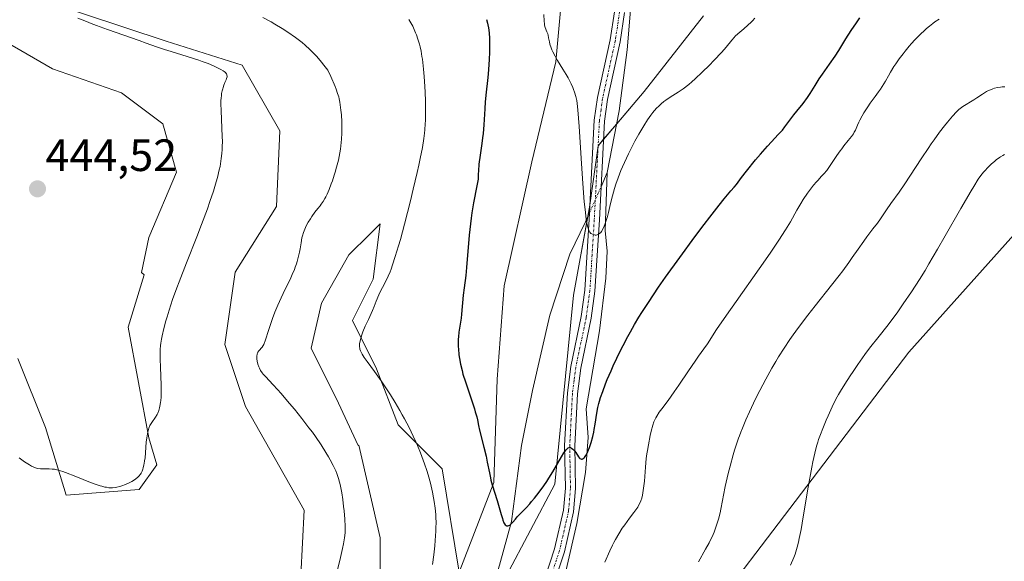
# Model space of a CAD drawing. Units: metres. Extents: x 625705 to 629192, y 4662470 to 4664845.
# Drawn here: x 628815 to 629033, y 4663507 to 4663627 of the extents above; entities that cross this region are included whole.
import ezdxf
from ezdxf.enums import TextEntityAlignment as Align

# ---------------------------------------------------------------- set-up
doc = ezdxf.new("R2010")
doc.units = ezdxf.units.M
doc.header["$MEASUREMENT"] = 0
doc.linetypes.add('TRAZO_Y_PUNTO', pattern=[1, 0.5, -0.25, 0, -0.25])
for name, color, linetype, lineweight in [('Camino', 19, 'Continuous', 0), ('Camino Cxs', 19, 'Continuous', 0), ('Camino eje', 39, 'TRAZO_Y_PUNTO', 13), ('Carátula', 7, 'Continuous', 5), ('Corriente natural lineal', 142, 'Continuous', 13), ('Corriente natural lineal oculto', 19, 'TRAZO_Y_PUNTO', 13), ('Cultivos herbáceos CxS', 92, 'Continuous', 0), ('Curva de nivel maestra', 36, 'Continuous', 30), ('Curva de nivel normal', 36, 'Continuous', 0), ('Matorral', 135, 'Continuous', 0), ('Matorral CxS', 135, 'Continuous', 0), ('Punto de cota en terreno', 7, 'Continuous', 0), ('Rótulo de punto de cota en terreno', 19, 'Continuous', 0)]:
    doc.layers.add(name, color=color, linetype=linetype, lineweight=lineweight)
doc.styles.add('Arial', font='txt', dxfattribs={"height": 0.2})

# ---------------------------------------------------------------- blocks, each defined once
blk = doc.blocks.new('*U160')
at = {"layer": 'Cultivos herbáceos CxS', "color": 92, "linetype": 'Continuous', "lineweight": 0}
for points in [[(628966.74, 4663627.58, 418.45), (628953.56, 4663610.8, 418.83), (628943.37, 4663598.82, 419.04), (628941.58, 4663585.64, 419.5), (628937.94, 4663565.72, 421.28), (628933.78, 4663523.92, 425.2), (628923, 4663503.55, 426.04), (628920.6, 4663480.18, 429.52), (628921.8, 4663457.41, 431.98), (628926.59, 4663441.23, 434.16), (628934.4, 4663433.52, 435.61), (628941.83, 4663460.79, 436.73), (629012.16, 4663553.13, 441.28), (629035.98, 4663579.76, 441.56)], [(628814.96, 4663551.77, 441.13), (628821.07, 4663536.5, 440.62), (628825.66, 4663521.51, 439.73), (628841.77, 4663522.75, 439.62), (628845.73, 4663528.21, 439.71), (628843.97, 4663534.21, 440.02), (628839.39, 4663558.64, 440.92), (628842.93, 4663570.23, 440.91), (628842.3, 4663570.77, 441.03), (628843.97, 4663578.48, 441.47), (628850.08, 4663592.98, 441.43), (628847.02, 4663603.67, 441.64), (628837.86, 4663610.54, 441.75), (628822.6, 4663615.88, 442.06), (628806.57, 4663625.04, 441.85)], [(628820.31, 4663631.15, 439.56), (628847.79, 4663621.99, 439.07), (628864.58, 4663616.65, 438.94), (628872.97, 4663602.14, 439.16), (628872.21, 4663585.35, 438.19), (628863.05, 4663570.85, 438.43), (628860.76, 4663554.82, 437.29), (628865.34, 4663541.08, 437.69), (628878.32, 4663518.18, 437.72), (628877.55, 4663503.68, 437.48)], [(628895.11, 4663489.94, 431.2), (628895.11, 4663512.08, 432.1), (628890.42, 4663532.54, 432.26), (628890.3, 4663532.48, 432.29), (628885.95, 4663541.85, 432.34), (628879.84, 4663554.06, 432.3), (628882.13, 4663563.98, 431.98), (628888.24, 4663574.67, 431.56), (628892.83, 4663579.25, 431.5), (628895.11, 4663581.53, 431.43), (628893.58, 4663569.32, 430.53), (628889, 4663560.16, 430.71), (628894.34, 4663549.48, 429.44), (628899.12, 4663537.07, 430.3), (628908.85, 4663527.34, 427.99), (628912.66, 4663504.44, 428.34), (628920.29, 4663524.29, 424.78), (628921.06, 4663547.19, 423.51), (628922.59, 4663567.79, 422.63), (628928.69, 4663595.27, 421.78), (628934.04, 4663617.41, 419.98), (628936.33, 4663642.59, 418.08)]]:
    blk.add_polyline3d(points, dxfattribs=at)
blk = doc.blocks.new('*U166')
at = {"layer": 'Curva de nivel normal', "color": 36, "linetype": 'Continuous', "lineweight": 0}
blk.add_polyline3d([(628985.96, 4663506.03, 440), (628986.69, 4663507.7, 440), (628986.98, 4663508.46, 440), (628987.31, 4663509.46, 440), (628987.46, 4663509.98, 440), (628987.74, 4663511.1, 440), (628987.93, 4663511.93, 440), (628988.31, 4663513.9, 440), (628988.81, 4663516.71, 440), (628989.92, 4663523.23, 440), (628990.71, 4663527.66, 440), (628990.94, 4663528.86, 440), (628991.36, 4663530.82, 440), (628991.76, 4663532.37, 440), (628992.02, 4663533.25, 440), (628992.21, 4663533.81, 440), (628992.61, 4663534.92, 440), (628993.12, 4663536.25, 440), (628993.89, 4663538.12, 440), (628994.29, 4663539.04, 440), (628995.18, 4663541.01, 440), (628996.03, 4663542.72, 440), (628996.61, 4663543.79, 440), (628997.03, 4663544.51, 440), (628998, 4663546.08, 440), (628999.17, 4663547.9, 440), (628999.83, 4663548.88, 440), (629000.85, 4663550.38, 440), (629002.45, 4663552.6, 440), (629003.5, 4663553.99, 440), (629005.62, 4663556.69, 440), (629007.3, 4663558.84, 440), (629008.9, 4663560.96, 440), (629009.72, 4663562.09, 440), (629010.95, 4663563.84, 440), (629012.78, 4663566.52, 440), (629014.54, 4663569.25, 440), (629015.75, 4663571.22, 440), (629016.61, 4663572.66, 440), (629018.54, 4663575.96, 440), (629020.2, 4663578.85, 440), (629023.68, 4663584.95, 440), (629025.94, 4663588.82, 440), (629026.55, 4663589.82, 440), (629027.55, 4663591.39, 440), (629028.33, 4663592.51, 440), (629028.77, 4663593.07, 440), (629029.05, 4663593.38, 440), (629029.58, 4663593.94, 440), (629030.49, 4663594.82, 440), (629031.11, 4663595.35, 440), (629031.5, 4663595.67, 440), (629032.24, 4663596.21, 440), (629032.49, 4663596.38, 440), (629032.95, 4663596.65, 440), (629033.37, 4663596.85, 440)], dxfattribs=at)
blk = doc.blocks.new('*U171')
at = {"layer": 'Curva de nivel normal', "color": 36, "linetype": 'Continuous', "lineweight": 0}
for points in [[(629018.89, 4663626.86, 430), (629017.94, 4663626.21, 430), (629017.47, 4663625.86, 430), (629016.77, 4663625.32, 430), (629016.08, 4663624.74, 430), (629015.64, 4663624.35, 430), (629014.77, 4663623.53, 430), (629013.53, 4663622.27, 430), (629012.76, 4663621.42, 430), (629012.27, 4663620.86, 430), (629011.36, 4663619.76, 430), (629010.89, 4663619.17, 430), (629010.03, 4663618.04, 430), (629009.29, 4663616.98, 430), (629008.85, 4663616.33, 430), (629008.12, 4663615.12, 430), (629007.66, 4663614.28, 430), (629007.04, 4663613.14, 430), (629006.66, 4663612.5, 430), (629005.93, 4663611.38, 430), (629005.47, 4663610.72, 430), (629004.74, 4663609.73, 430), (629003.64, 4663608.22, 430), (629003.07, 4663607.4, 430), (629002.22, 4663606.1, 430), (629001.82, 4663605.43, 430), (629001.32, 4663604.52, 430), (629001.1, 4663604.05, 430), (629000.78, 4663603.35, 430), (629000.51, 4663602.64, 430), (629000.39, 4663602.29, 430), (629000.1, 4663601.8, 430), (628999.9, 4663601.48, 430), (628999.47, 4663600.86, 430), (628998.77, 4663599.97, 430), (628997.8, 4663598.78, 430), (628997.32, 4663598.16, 430), (628996.96, 4663597.67, 430), (628996.26, 4663596.67, 430), (628994.94, 4663594.67, 430), (628994.3, 4663593.78, 430), (628993.99, 4663593.37, 430), (628993.38, 4663592.63, 430), (628992.8, 4663591.98, 430), (628992.07, 4663591.22, 430), (628991.73, 4663590.86, 430), (628991.04, 4663590.07, 430), (628990.6, 4663589.54, 430), (628989.73, 4663588.35, 430), (628988.76, 4663586.89, 430), (628988.23, 4663586.03, 430), (628987.37, 4663584.55, 430), (628985.95, 4663582.01, 430), (628984.88, 4663580.24, 430), (628983.42, 4663577.95, 430), (628982.5, 4663576.58, 430), (628981.45, 4663575.03, 430), (628979.04, 4663571.57, 430), (628973.96, 4663564.38, 430), (628971.82, 4663561.34, 430), (628969.63, 4663558.12, 430), (628967.57, 4663554.95, 430), (628966.82, 4663553.9, 430), (628965.61, 4663552.27, 430), (628964.84, 4663551.16, 430), (628963.41, 4663549.03, 430), (628961.28, 4663545.83, 430), (628960.26, 4663544.33, 430), (628958.9, 4663542.46, 430), (628957.48, 4663540.58, 430), (628956.94, 4663539.85, 430), (628956.38, 4663539.01, 430), (628956.15, 4663538.62, 430), (628955.87, 4663538.02, 430), (628955.74, 4663537.7, 430), (628955.51, 4663536.99, 430), (628955.16, 4663535.68, 430), (628954.93, 4663534.7, 430), (628954.52, 4663532.66, 430), (628954.29, 4663531.34, 430), (628954.19, 4663530.67, 430), (628954.05, 4663529.59, 430), (628953.87, 4663527.71, 430), (628953.64, 4663524.62, 430), (628953.46, 4663523.02, 430), (628953.3, 4663522, 430), (628953.21, 4663521.52, 430), (628953.04, 4663520.85, 430), (628952.84, 4663520.23, 430), (628952.69, 4663519.86, 430), (628952.36, 4663519.17, 430), (628952.17, 4663518.85, 430), (628951.77, 4663518.24, 430), (628951.33, 4663517.64, 430), (628950.35, 4663516.4, 430), (628949.29, 4663514.95, 430), (628948.74, 4663514.16, 430), (628947.95, 4663512.92, 430), (628947.21, 4663511.65, 430), (628946.86, 4663511.02, 430), (628946.55, 4663510.39, 430), (628945.97, 4663509.15, 430), (628944.88, 4663506.69, 430)], [(628906.74, 4663506.15, 430), (628907.02, 4663508.3, 430), (628907.23, 4663510.26, 430), (628907.34, 4663511.46, 430), (628907.48, 4663513.55, 430), (628907.5, 4663514.24, 430), (628907.52, 4663515.46, 430), (628907.49, 4663516.55, 430), (628907.44, 4663517.24, 430), (628907.3, 4663518.62, 430), (628907.09, 4663520.12, 430), (628906.95, 4663520.92, 430), (628906.72, 4663522.17, 430), (628906.28, 4663524.13, 430), (628905.78, 4663525.97, 430), (628905.49, 4663526.93, 430), (628904.99, 4663528.44, 430), (628904.4, 4663530.04, 430), (628904.06, 4663530.89, 430), (628903.39, 4663532.47, 430), (628903.03, 4663533.29, 430), (628902.45, 4663534.54, 430), (628901.53, 4663536.46, 430), (628900.55, 4663538.36, 430), (628900.04, 4663539.3, 430), (628899.52, 4663540.23, 430), (628898.48, 4663542.01, 430), (628897.43, 4663543.71, 430), (628896.73, 4663544.79, 430), (628895.36, 4663546.82, 430), (628893.9, 4663548.85, 430), (628892.26, 4663551.09, 430), (628891.62, 4663551.99, 430), (628891.19, 4663552.67, 430), (628891.01, 4663552.97, 430), (628890.81, 4663553.4, 430), (628890.67, 4663553.81, 430), (628890.62, 4663554.01, 430), (628890.58, 4663554.32, 430), (628890.57, 4663554.53, 430), (628890.59, 4663554.97, 430), (628890.64, 4663555.34, 430), (628890.83, 4663556.13, 430), (628891.1, 4663557, 430), (628891.33, 4663557.62, 430), (628891.86, 4663558.91, 430), (628892.54, 4663560.4, 430), (628893.43, 4663562.34, 430), (628893.82, 4663563.22, 430), (628894.29, 4663564.41, 430), (628894.83, 4663565.81, 430), (628895.12, 4663566.47, 430), (628895.64, 4663567.48, 430), (628896.46, 4663569.03, 430), (628896.91, 4663569.97, 430), (628897.33, 4663570.95, 430), (628897.55, 4663571.51, 430), (628897.9, 4663572.47, 430), (628898.5, 4663574.29, 430), (628899.21, 4663576.66, 430), (628899.61, 4663578.1, 430), (628900.52, 4663581.48, 430), (628901.83, 4663586.6, 430), (628902.47, 4663589.2, 430), (628903.33, 4663592.87, 430), (628903.7, 4663594.51, 430), (628904.02, 4663595.99, 430), (628904.51, 4663598.46, 430), (628904.83, 4663600.46, 430), (628904.97, 4663601.61, 430), (628905.04, 4663602.32, 430), (628905.14, 4663603.67, 430), (628905.17, 4663604.43, 430), (628905.21, 4663605.96, 430), (628905.21, 4663607.52, 430), (628905.19, 4663608.58, 430), (628905.11, 4663610.76, 430), (628904.97, 4663613.01, 430), (628904.89, 4663614.13, 430), (628904.74, 4663615.76, 430), (628904.49, 4663617.95, 430), (628904.39, 4663618.6, 430), (628904.19, 4663619.74, 430), (628903.97, 4663620.74, 430), (628903.82, 4663621.33, 430), (628903.51, 4663622.4, 430), (628903.18, 4663623.36, 430), (628903, 4663623.83, 430), (628902.7, 4663624.53, 430), (628902.34, 4663625.26, 430), (628902.13, 4663625.64, 430), (628901.47, 4663626.73, 430)]]:
    blk.add_polyline3d(points, dxfattribs=at)
blk = doc.blocks.new('*U173')
at = {"layer": 'Curva de nivel normal', "color": 36, "linetype": 'Continuous', "lineweight": 0}
blk.add_polyline3d([(628931.38, 4663627.89, 420), (628931.44, 4663626.37, 420), (628931.49, 4663625.77, 420), (628931.54, 4663625.49, 420), (628931.68, 4663624.98, 420), (628932.06, 4663624.05, 420), (628932.24, 4663623.56, 420), (628932.32, 4663623.3, 420), (628932.44, 4663622.72, 420), (628932.61, 4663621.83, 420), (628932.72, 4663621.33, 420), (628932.97, 4663620.52, 420), (628933.14, 4663620.08, 420), (628933.34, 4663619.63, 420), (628933.85, 4663618.66, 420), (628934.43, 4663617.68, 420), (628935.6, 4663615.79, 420), (628936.33, 4663614.58, 420), (628936.74, 4663613.86, 420), (628937.4, 4663612.54, 420), (628937.78, 4663611.69, 420), (628937.95, 4663611.27, 420), (628938.18, 4663610.65, 420), (628938.47, 4663609.72, 420), (628938.6, 4663609.15, 420), (628938.67, 4663608.81, 420), (628938.76, 4663608.17, 420), (628938.9, 4663606.74, 420), (628939.17, 4663603.06, 420), (628939.69, 4663594.93, 420), (628940, 4663590.45, 420), (628940.33, 4663586.4, 420), (628940.5, 4663584.7, 420), (628940.66, 4663583.3, 420), (628940.78, 4663582.52, 420), (628941, 4663581.29, 420), (628941.11, 4663580.82, 420), (628941.19, 4663580.56, 420), (628941.34, 4663580.13, 420), (628941.41, 4663579.96, 420), (628941.56, 4663579.7, 420), (628941.71, 4663579.51, 420), (628941.8, 4663579.43, 420), (628942, 4663579.3, 420), (628942.32, 4663579.16, 420), (628942.6, 4663579.08, 420), (628942.73, 4663579.06, 420), (628942.93, 4663579.06, 420), (628943.21, 4663579.1, 420), (628943.35, 4663579.15, 420), (628943.48, 4663579.22, 420), (628943.72, 4663579.4, 420), (628943.96, 4663579.65, 420), (628944.11, 4663579.86, 420), (628944.41, 4663580.37, 420), (628944.72, 4663581.02, 420), (628944.88, 4663581.4, 420), (628945.11, 4663582.05, 420), (628945.46, 4663583.18, 420), (628945.68, 4663584.04, 420), (628946.15, 4663586.04, 420), (628946.57, 4663587.74, 420), (628947.03, 4663589.39, 420), (628947.31, 4663590.29, 420), (628947.81, 4663591.73, 420), (628948.43, 4663593.33, 420), (628948.79, 4663594.19, 420), (628949.2, 4663595.1, 420), (628950.1, 4663597.01, 420), (628951.08, 4663598.95, 420), (628951.53, 4663599.8, 420), (628952.41, 4663601.4, 420), (628953.04, 4663602.5, 420), (628953.48, 4663603.24, 420), (628954.31, 4663604.53, 420), (628955.06, 4663605.59, 420), (628955.53, 4663606.19, 420), (628955.83, 4663606.55, 420), (628956.41, 4663607.19, 420), (628956.72, 4663607.51, 420), (628957.34, 4663608.08, 420), (628957.97, 4663608.59, 420), (628958.41, 4663608.91, 420), (628959.37, 4663609.55, 420), (628961.13, 4663610.67, 420), (628962.2, 4663611.42, 420), (628963.44, 4663612.39, 420), (628964.13, 4663612.97, 420), (628964.86, 4663613.63, 420), (628966.43, 4663615.09, 420), (628968.01, 4663616.66, 420), (628969.01, 4663617.69, 420), (628970.75, 4663619.55, 420), (628971.71, 4663620.64, 420), (628972.99, 4663622.19, 420), (628973.5, 4663622.78, 420), (628973.76, 4663623.06, 420), (628974.34, 4663623.62, 420), (628975.63, 4663624.72, 420), (628976.56, 4663625.5, 420), (628977.27, 4663626.16, 420), (628977.6, 4663626.5, 420), (628978.09, 4663627.05, 420)], dxfattribs=at)
blk = doc.blocks.new('*U188')
at = {"layer": 'Curva de nivel maestra', "color": 36, "linetype": 'Continuous', "lineweight": 30}
blk.add_polyline3d([(628918.71, 4663626.76, 425), (628918.91, 4663625.98, 425), (628919, 4663625.57, 425), (628919.11, 4663624.91, 425), (628919.24, 4663623.82, 425), (628919.31, 4663622.58, 425), (628919.33, 4663621.89, 425), (628919.34, 4663621.15, 425), (628919.32, 4663619.56, 425), (628919.26, 4663617.9, 425), (628919.2, 4663616.79, 425), (628919.04, 4663614.68, 425), (628918.89, 4663613.27, 425), (628918.58, 4663610.65, 425), (628918.39, 4663608.56, 425), (628918.29, 4663606.97, 425), (628918.1, 4663603.42, 425), (628917.94, 4663601.53, 425), (628917.83, 4663600.58, 425), (628917.66, 4663599.31, 425), (628917.27, 4663596.73, 425), (628917.01, 4663594.71, 425), (628916.89, 4663593.29, 425), (628916.85, 4663592.56, 425), (628916.83, 4663591.42, 425), (628916.56, 4663589.96, 425), (628915.83, 4663586.21, 425), (628915.45, 4663583.98, 425), (628915.28, 4663582.78, 425), (628915.12, 4663581.55, 425), (628914.86, 4663579.01, 425), (628914.26, 4663571.91, 425), (628914.08, 4663570.1, 425), (628913.73, 4663567.35, 425), (628913.53, 4663565.75, 425), (628913.17, 4663561.58, 425), (628913.05, 4663560.67, 425), (628912.78, 4663558.87, 425), (628912.59, 4663557.58, 425), (628912.47, 4663556.51, 425), (628912.44, 4663555.98, 425), (628912.41, 4663555.17, 425), (628912.43, 4663554.31, 425), (628912.45, 4663553.86, 425), (628912.57, 4663552.52, 425), (628912.68, 4663551.76, 425), (628912.92, 4663550.51, 425), (628913.26, 4663549.08, 425), (628913.48, 4663548.3, 425), (628914, 4663546.59, 425), (628915.21, 4663543, 425), (628916, 4663540.63, 425), (628916.2, 4663539.97, 425), (628916.51, 4663538.84, 425), (628916.67, 4663538.17, 425), (628916.94, 4663536.91, 425), (628917.16, 4663535.9, 425), (628918.11, 4663532.13, 425), (628918.58, 4663530.1, 425), (628918.85, 4663528.81, 425), (628919.31, 4663526.43, 425), (628919.54, 4663525.33, 425), (628919.67, 4663524.8, 425), (628919.96, 4663523.79, 425), (628921.08, 4663520.34, 425), (628921.37, 4663519.28, 425), (628921.93, 4663517.22, 425), (628922.19, 4663516.33, 425), (628922.32, 4663515.95, 425), (628922.55, 4663515.39, 425), (628922.67, 4663515.17, 425), (628922.85, 4663514.92, 425), (628923.04, 4663514.75, 425), (628923.14, 4663514.7, 425), (628923.29, 4663514.67, 425), (628923.4, 4663514.68, 425), (628923.63, 4663514.76, 425), (628923.82, 4663514.87, 425), (628924.22, 4663515.22, 425), (628924.5, 4663515.52, 425), (628925.07, 4663516.19, 425), (628925.49, 4663516.68, 425), (628925.9, 4663517.13, 425), (628926.74, 4663517.97, 425), (628927.48, 4663518.72, 425), (628928.26, 4663519.57, 425), (628928.68, 4663520.06, 425), (628929.34, 4663520.85, 425), (628930.36, 4663522.16, 425), (628931.36, 4663523.55, 425), (628932.02, 4663524.54, 425), (628932.46, 4663525.23, 425), (628933.34, 4663526.68, 425), (628935.28, 4663530, 425), (628935.83, 4663530.87, 425), (628936.08, 4663531.22, 425), (628936.3, 4663531.49, 425), (628936.43, 4663531.64, 425), (628936.67, 4663531.86, 425), (628936.78, 4663531.93, 425), (628936.98, 4663532.01, 425), (628937.15, 4663532.03, 425), (628937.26, 4663532.01, 425), (628937.47, 4663531.92, 425), (628937.8, 4663531.67, 425), (628938.02, 4663531.45, 425), (628938.16, 4663531.29, 425), (628938.44, 4663530.91, 425), (628939.04, 4663529.96, 425), (628939.25, 4663529.71, 425), (628939.36, 4663529.61, 425), (628939.57, 4663529.5, 425), (628939.68, 4663529.48, 425), (628939.85, 4663529.48, 425), (628940.02, 4663529.54, 425), (628940.11, 4663529.6, 425), (628940.3, 4663529.75, 425), (628940.39, 4663529.85, 425), (628940.54, 4663530.04, 425), (628940.69, 4663530.26, 425), (628940.99, 4663530.82, 425), (628941.28, 4663531.5, 425), (628941.48, 4663532.01, 425), (628941.85, 4663533.14, 425), (628942.22, 4663534.5, 425), (628942.43, 4663535.43, 425), (628942.55, 4663536.04, 425), (628942.76, 4663537.22, 425), (628943.09, 4663539.62, 425), (628943.34, 4663540.92, 425), (628943.55, 4663541.79, 425), (628943.68, 4663542.28, 425), (628943.93, 4663543.07, 425), (628944.4, 4663544.46, 425), (628945.04, 4663546.14, 425), (628945.43, 4663547.1, 425), (628946.25, 4663549.04, 425), (628946.73, 4663550.12, 425), (628947.52, 4663551.84, 425), (628948.42, 4663553.68, 425), (628948.91, 4663554.64, 425), (628949.97, 4663556.64, 425), (628950.54, 4663557.67, 425), (628951.45, 4663559.25, 425), (628952.42, 4663560.86, 425), (628953.1, 4663561.95, 425), (628954.53, 4663564.16, 425), (628956.78, 4663567.51, 425), (628958.33, 4663569.74, 425), (628961.45, 4663574.1, 425), (628964.82, 4663578.67, 425), (628966.86, 4663581.39, 425), (628968.09, 4663583.01, 425), (628970.15, 4663585.67, 425), (628971.29, 4663587.08, 425), (628972.77, 4663588.81, 425), (628973.52, 4663589.68, 425), (628973.99, 4663590.28, 425), (628975.11, 4663591.76, 425), (628976.24, 4663593.22, 425), (628978.23, 4663595.67, 425), (628979.32, 4663596.96, 425), (628980.87, 4663598.74, 425), (628981.77, 4663599.72, 425), (628983.26, 4663601.28, 425), (628984.18, 4663602.29, 425), (628984.74, 4663602.98, 425), (628986.7, 4663605.63, 425), (628987.36, 4663606.46, 425), (628988.75, 4663608.19, 425), (628989.74, 4663609.52, 425), (628990.33, 4663610.39, 425), (628991.44, 4663612.18, 425), (628992.35, 4663613.62, 425), (628993.06, 4663614.64, 425), (628994.63, 4663616.87, 425), (628995.86, 4663618.67, 425), (628996.65, 4663619.92, 425), (628998.21, 4663622.45, 425), (628999.38, 4663624.31, 425), (629000.56, 4663626.06, 425), (629001.32, 4663627.12, 425)], dxfattribs=at)
blk = doc.blocks.new('5PATER')
at = {"layer": 'Carátula', "linetype": 'Continuous', "lineweight": 5}
h = blk.add_hatch(color=250, dxfattribs=at)
edge = h.paths.add_edge_path()
edge.add_ellipse((0, 0.01), major_axis=(-1.33, -1.34), ratio=0.999422, start_angle=0, end_angle=360)

msp = doc.modelspace()

# ---------------------------------------------------------------- linework, layer by layer
at = {"layer": 'Camino', "color": 19, "linetype": 'Continuous', "lineweight": 0}
for points in [[(628928.79, 4663494.42, 428.56), (628933.77, 4663509.58, 426.84), (628935.74, 4663518.17, 426.13), (628936.14, 4663523.02, 425.69), (628935.98, 4663532.46, 424.79), (628936.58, 4663544.13, 423.7), (628937.33, 4663549.96, 422.85), (628939.64, 4663561.01, 421.77), (628940.45, 4663566.85, 421.23), (628941.41, 4663582.57, 419.67), (628942.55, 4663604.45, 418.82), (628943.27, 4663609.47, 418.68), (628946.08, 4663622.23, 417.79), (628946.99, 4663628.47, 417.38)], [(628949.24, 4663628.34, 417.35), (628948.3, 4663621.83, 417.65), (628945.48, 4663609.07, 418.48), (628944.8, 4663604.23, 418.68), (628943.66, 4663582.44, 419.87), (628942.69, 4663566.63, 421.31), (628941.86, 4663560.63, 421.92), (628939.56, 4663549.58, 422.61), (628938.83, 4663543.94, 423.44), (628938.23, 4663532.42, 424.8), (628938.39, 4663522.95, 426.01), (628937.97, 4663517.83, 426.6), (628935.94, 4663508.97, 426.96), (628930.89, 4663493.61, 428.79)]]:
    msp.add_polyline3d(points, dxfattribs=at)
at = {"layer": 'Camino Cxs', "color": 19, "linetype": 'Continuous', "lineweight": 0}
for points in [[(628928.79, 4663494.42, 428.56), (628933.77, 4663509.58, 426.84), (628935.74, 4663518.17, 426.13), (628936.14, 4663523.02, 425.69), (628935.98, 4663532.46, 424.79), (628936.58, 4663544.13, 423.7), (628937.33, 4663549.96, 422.85), (628939.64, 4663561.01, 421.77), (628940.45, 4663566.85, 421.23), (628941.41, 4663582.57, 419.67), (628942.55, 4663604.45, 418.82), (628943.27, 4663609.47, 418.68), (628946.08, 4663622.23, 417.79), (628946.99, 4663628.47, 417.38)], [(628949.24, 4663628.34, 417.35), (628948.3, 4663621.83, 417.65), (628945.48, 4663609.07, 418.48), (628944.8, 4663604.23, 418.68), (628943.66, 4663582.44, 419.87), (628942.69, 4663566.63, 421.31), (628941.86, 4663560.63, 421.92), (628939.56, 4663549.58, 422.61), (628938.83, 4663543.94, 423.44), (628938.23, 4663532.42, 424.8), (628938.39, 4663522.95, 426.01), (628937.97, 4663517.83, 426.6), (628935.94, 4663508.97, 426.96), (628930.89, 4663493.61, 428.79)]]:
    msp.add_polyline3d(points, dxfattribs=at)
at = {"layer": 'Camino eje', "color": 39, "linetype": 'TRAZO_Y_PUNTO', "lineweight": 13}
msp.add_polyline3d([(628948.12, 4663628.41, 417.37), (628947.65, 4663625.15, 417.5), (628947.19, 4663622.03, 417.68), (628945.78, 4663615.65, 418.16), (628944.38, 4663609.27, 418.58), (628944.04, 4663606.85, 418.66), (628943.68, 4663604.34, 418.75), (628943.11, 4663593.4, 419.26), (628942.54, 4663582.51, 419.75), (628942.06, 4663574.65, 420.39), (628941.57, 4663566.74, 421.26), (628940.75, 4663560.82, 421.84), (628939.6, 4663555.3, 422.07), (628938.45, 4663549.77, 422.73), (628938.08, 4663546.95, 423.15), (628937.71, 4663544.04, 423.57), (628937.41, 4663538.28, 424.22), (628937.11, 4663532.44, 424.86), (628937.27, 4663522.99, 425.85), (628936.86, 4663518, 426.34), (628934.86, 4663509.28, 426.91), (628932.37, 4663501.7, 428.04)], dxfattribs=at)
at = {"layer": 'Corriente natural lineal', "color": 142, "linetype": 'Continuous', "lineweight": 13}
for points in [[(628945.43, 4663592.87, 419.27), (628948.06, 4663606.57, 418.59), (628949.8, 4663620.03, 417.78), (628951.01, 4663634.19, 416.79)], [(628928.02, 4663459.13, 432.98), (628927.53, 4663469.34, 431.22), (628928.96, 4663482.72, 430.16), (628930.09, 4663486.87, 429.51), (628933.39, 4663495.46, 429.15), (628936.33, 4663504.97, 427.65), (628938.68, 4663515.25, 427.06), (628940.63, 4663526.54, 425.67), (628941.17, 4663534.28, 424.4), (628940.71, 4663540.61, 423.77), (628943.67, 4663557.88, 422.39), (628945.09, 4663569.55, 421.01), (628945.4, 4663575.51, 420.49), (628944.97, 4663580.08, 420.18), (628945.43, 4663592.87, 419.27)], [(628944.04, 4663589.74, 419.46), (628945.43, 4663592.87, 419.27)], [(628923.72, 4663431.27, 434.46), (628919.21, 4663444.12, 432.84), (628917.38, 4663451.42, 432), (628916.88, 4663473.37, 429.6), (628916.82, 4663489.57, 427.52), (628917.4, 4663492.73, 427.33), (628921.57, 4663505.99, 425.57), (628924.2, 4663515.64, 425.06), (628926.4, 4663532.45, 423.68), (628928.85, 4663544.67, 422.81), (628932.71, 4663561.36, 421.54), (628937.11, 4663574.85, 420.65), (628940.62, 4663582.02, 419.86), (628941.48, 4663583.97, 419.56)]]:
    msp.add_polyline3d(points, dxfattribs=at)
at = {"layer": 'Corriente natural lineal oculto', "color": 19, "linetype": 'TRAZO_Y_PUNTO', "lineweight": 13}
msp.add_polyline3d([(628941.48, 4663583.97, 419.56), (628944.04, 4663589.74, 419.46)], dxfattribs=at)
at = {"layer": 'Cultivos herbáceos CxS', "color": 92, "linetype": 'Continuous', "lineweight": 0}
for points in [[(628936.32, 4663642.59, 418.08), (628934.03, 4663617.41, 419.98), (628928.69, 4663595.27, 421.78), (628922.59, 4663567.8, 422.63), (628921.06, 4663547.19, 423.51), (628920.29, 4663524.29, 424.78), (628912.66, 4663504.44, 428.34), (628908.85, 4663527.34, 427.99), (628899.12, 4663537.07, 430.3), (628894.34, 4663549.48, 429.44), (628889, 4663560.16, 430.71), (628893.58, 4663569.32, 430.53), (628895.11, 4663581.53, 431.43), (628892.83, 4663579.25, 431.5), (628888.24, 4663574.67, 431.56), (628882.13, 4663563.98, 431.98), (628879.84, 4663554.06, 432.3), (628885.95, 4663541.85, 432.34), (628890.3, 4663532.48, 432.29), (628890.42, 4663532.54, 432.26), (628895.11, 4663512.08, 432.1), (628895.11, 4663489.94, 431.2)], [(628877.55, 4663503.68, 437.48), (628878.31, 4663518.18, 437.72), (628865.34, 4663541.08, 437.69), (628860.76, 4663554.82, 437.29), (628863.05, 4663570.85, 438.43), (628872.21, 4663585.35, 438.19), (628872.97, 4663602.14, 439.16), (628864.58, 4663616.65, 438.94), (628847.79, 4663621.99, 439.07), (628820.31, 4663631.15, 439.56)], [(629035.97, 4663579.76, 441.56), (629012.16, 4663553.13, 441.28), (628941.83, 4663460.79, 436.73), (628934.4, 4663433.53, 435.61), (628934.15, 4663433.77, 435.56), (628932.24, 4663435.65, 435.14), (628930.2, 4663437.67, 434.69), (628926.59, 4663441.23, 434.16), (628921.8, 4663457.41, 431.98), (628920.6, 4663480.18, 429.52), (628923, 4663503.55, 426.04), (628933.78, 4663523.92, 425.2), (628937.94, 4663565.72, 421.28), (628941.12, 4663583.16, 419.68), (628941.57, 4663585.59, 419.5), (628941.58, 4663585.64, 419.5), (628943.37, 4663598.82, 419.04), (628943.39, 4663598.84, 419.03), (628944.59, 4663600.25, 418.89), (628947.5, 4663603.68, 418.68), (628953.56, 4663610.8, 418.83), (628966.74, 4663627.58, 418.45)], [(628806.57, 4663625.04, 441.85), (628822.6, 4663615.88, 442.06), (628837.86, 4663610.54, 441.75), (628847.02, 4663603.67, 441.64), (628850.07, 4663592.98, 441.43), (628843.97, 4663578.48, 441.47), (628842.3, 4663570.77, 441.03), (628842.93, 4663570.23, 440.91), (628839.39, 4663558.64, 440.92), (628843.97, 4663534.21, 440.02), (628845.73, 4663528.21, 439.71), (628841.77, 4663522.75, 439.62), (628825.66, 4663521.51, 439.73), (628821.07, 4663536.5, 440.62), (628814.96, 4663551.77, 441.13)]]:
    msp.add_polyline3d(points, dxfattribs=at)
at = {"layer": 'Curva de nivel normal', "color": 36, "linetype": 'Continuous', "lineweight": 0}
for points in [[(628828.24, 4663627.09, 440), (628830.13, 4663626.3, 440), (628831.2, 4663625.88, 440), (628832.35, 4663625.45, 440), (628834.82, 4663624.55, 440), (628841.76, 4663622.12, 440), (628843.33, 4663621.56, 440), (628845.63, 4663620.71, 440), (628847.39, 4663620.11, 440), (628848.89, 4663619.65, 440), (628852.4, 4663618.59, 440), (628854.97, 4663617.77, 440), (628855.73, 4663617.5, 440), (628857.09, 4663616.99, 440), (628858.22, 4663616.52, 440), (628858.87, 4663616.22, 440), (628859.9, 4663615.68, 440), (628860.41, 4663615.38, 440), (628860.62, 4663615.23, 440), (628860.87, 4663615.03, 440), (628861.05, 4663614.82, 440), (628861.12, 4663614.72, 440), (628861.2, 4663614.57, 440), (628861.23, 4663614.47, 440), (628861.26, 4663614.25, 440), (628861.25, 4663614.07, 440), (628861.16, 4663613.69, 440), (628861.06, 4663613.41, 440), (628860.79, 4663612.79, 440), (628860.57, 4663612.26, 440), (628860.37, 4663611.73, 440), (628860.28, 4663611.43, 440), (628860.15, 4663610.94, 440), (628860.04, 4663610.36, 440), (628860, 4663610.03, 440), (628859.93, 4663609.3, 440), (628859.91, 4663608.88, 440), (628859.9, 4663608.19, 440), (628859.94, 4663606.58, 440), (628860.13, 4663602.77, 440), (628860.2, 4663600.79, 440), (628860.21, 4663599.83, 440), (628860.19, 4663598.61, 440), (628860.16, 4663598.02, 440), (628860.1, 4663597.14, 440), (628859.98, 4663596, 440), (628859.9, 4663595.42, 440), (628859.7, 4663594.26, 440), (628859.54, 4663593.47, 440), (628859.14, 4663591.82, 440), (628858.87, 4663590.84, 440), (628858.23, 4663588.74, 440), (628857.47, 4663586.47, 440), (628856.9, 4663584.87, 440), (628855.61, 4663581.43, 440), (628854.53, 4663578.66, 440), (628852.25, 4663572.92, 440), (628850.62, 4663568.69, 440), (628850.12, 4663567.34, 440), (628849.21, 4663564.78, 440), (628848.42, 4663562.41, 440), (628847.97, 4663560.96, 440), (628847.7, 4663560.05, 440), (628847.24, 4663558.4, 440), (628846.86, 4663556.79, 440), (628846.72, 4663556.05, 440), (628846.58, 4663555.11, 440), (628846.53, 4663554.65, 440), (628846.46, 4663553.7, 440), (628846.43, 4663553.05, 440), (628846.43, 4663551.62, 440), (628846.49, 4663549.8, 440), (628846.64, 4663545.86, 440), (628846.66, 4663544.02, 440), (628846.63, 4663543.2, 440), (628846.58, 4663542.46, 440), (628846.53, 4663542.01, 440), (628846.4, 4663541.21, 440), (628846.32, 4663540.85, 440), (628846.13, 4663540.21, 440), (628845.91, 4663539.66, 440), (628845.75, 4663539.34, 440), (628845.4, 4663538.76, 440), (628844.57, 4663537.6, 440), (628844.3, 4663537.16, 440), (628844.18, 4663536.91, 440), (628843.94, 4663536.35, 440), (628843.84, 4663536.03, 440), (628843.7, 4663535.5, 440), (628843.62, 4663535.1, 440), (628843.48, 4663534.21, 440), (628843.38, 4663533.23, 440), (628843.09, 4663529.75, 440), (628843.01, 4663529.1, 440), (628842.93, 4663528.53, 440), (628842.86, 4663528.18, 440), (628842.71, 4663527.56, 440), (628842.62, 4663527.28, 440), (628842.43, 4663526.8, 440), (628842.22, 4663526.39, 440), (628842.07, 4663526.15, 440), (628841.72, 4663525.72, 440), (628841.51, 4663525.5, 440), (628841.04, 4663525.11, 440), (628840.53, 4663524.76, 440), (628840.17, 4663524.55, 440), (628839.4, 4663524.16, 440), (628838.57, 4663523.8, 440), (628838.15, 4663523.64, 440), (628837.5, 4663523.43, 440), (628836.84, 4663523.26, 440), (628836.51, 4663523.2, 440), (628835.91, 4663523.14, 440), (628835.6, 4663523.13, 440), (628835.09, 4663523.15, 440), (628834.53, 4663523.23, 440), (628834.22, 4663523.29, 440), (628833.53, 4663523.46, 440), (628833.14, 4663523.57, 440), (628832.51, 4663523.78, 440), (628831.04, 4663524.31, 440), (628827.74, 4663525.61, 440), (628825.49, 4663526.48, 440), (628824.87, 4663526.7, 440), (628823.83, 4663527.02, 440), (628823.02, 4663527.21, 440), (628822.57, 4663527.28, 440), (628821.85, 4663527.34, 440), (628821.39, 4663527.33, 440), (628820.57, 4663527.29, 440), (628819.96, 4663527.3, 440), (628819.37, 4663527.39, 440), (628819.07, 4663527.47, 440), (628818.61, 4663527.62, 440), (628818.15, 4663527.81, 440), (628817.93, 4663527.92, 440), (628817.5, 4663528.17, 440), (628816.45, 4663528.9, 440), (628815.23, 4663529.76, 440)], [(628885.36, 4663503.53, 435), (628886.21, 4663507.04, 435), (628886.81, 4663509.7, 435), (628887.02, 4663510.74, 435), (628887.24, 4663512.07, 435), (628887.36, 4663513.14, 435), (628887.39, 4663513.69, 435), (628887.39, 4663514.58, 435), (628887.32, 4663516.2, 435), (628887.16, 4663518.01, 435), (628887.05, 4663519.01, 435), (628886.86, 4663520.54, 435), (628886.64, 4663522.03, 435), (628886.52, 4663522.73, 435), (628886.28, 4663523.87, 435), (628886.15, 4663524.4, 435), (628885.93, 4663525.16, 435), (628885.53, 4663526.29, 435), (628885.3, 4663526.87, 435), (628884.72, 4663528.09, 435), (628884.09, 4663529.29, 435), (628883.73, 4663529.94, 435), (628883.12, 4663530.97, 435), (628882.07, 4663532.63, 435), (628880.83, 4663534.45, 435), (628880.13, 4663535.42, 435), (628879.39, 4663536.42, 435), (628877.8, 4663538.48, 435), (628876.17, 4663540.52, 435), (628875.09, 4663541.81, 435), (628873.13, 4663544.1, 435), (628872.5, 4663544.8, 435), (628871.4, 4663545.99, 435), (628869.8, 4663547.66, 435), (628869.25, 4663548.28, 435), (628869.03, 4663548.56, 435), (628868.67, 4663549.09, 435), (628868.4, 4663549.58, 435), (628868.27, 4663549.89, 435), (628868.07, 4663550.49, 435), (628867.92, 4663551.14, 435), (628867.84, 4663551.68, 435), (628867.82, 4663551.93, 435), (628867.82, 4663552.28, 435), (628867.88, 4663552.72, 435), (628867.96, 4663552.98, 435), (628868.04, 4663553.14, 435), (628868.26, 4663553.45, 435), (628868.48, 4663553.68, 435), (628868.81, 4663554.03, 435), (628868.99, 4663554.24, 435), (628869.25, 4663554.61, 435), (628869.37, 4663554.83, 435), (628869.48, 4663555.07, 435), (628869.7, 4663555.64, 435), (628870.48, 4663558.14, 435), (628870.99, 4663559.68, 435), (628871.3, 4663560.56, 435), (628871.84, 4663561.98, 435), (628872.49, 4663563.53, 435), (628872.85, 4663564.34, 435), (628874.07, 4663566.91, 435), (628875.19, 4663569.23, 435), (628875.7, 4663570.35, 435), (628876.16, 4663571.44, 435), (628876.36, 4663571.95, 435), (628876.62, 4663572.7, 435), (628876.77, 4663573.17, 435), (628877.02, 4663574.07, 435), (628877.3, 4663575.3, 435), (628877.43, 4663576.04, 435), (628877.63, 4663577.34, 435), (628877.83, 4663578.43, 435), (628877.95, 4663578.92, 435), (628878.17, 4663579.63, 435), (628878.44, 4663580.34, 435), (628878.61, 4663580.71, 435), (628878.8, 4663581.1, 435), (628879.23, 4663581.89, 435), (628879.71, 4663582.68, 435), (628880.04, 4663583.19, 435), (628880.68, 4663584.09, 435), (628881.33, 4663584.9, 435), (628881.86, 4663585.54, 435), (628882.12, 4663585.89, 435), (628882.53, 4663586.48, 435), (628882.91, 4663587.13, 435), (628883.1, 4663587.5, 435), (628883.4, 4663588.11, 435), (628883.86, 4663589.16, 435), (628884.33, 4663590.37, 435), (628884.57, 4663591.04, 435), (628884.99, 4663592.32, 435), (628885.2, 4663593, 435), (628885.49, 4663594.05, 435), (628885.89, 4663595.66, 435), (628886.22, 4663597.27, 435), (628886.36, 4663598.05, 435), (628886.46, 4663598.81, 435), (628886.61, 4663600.27, 435), (628886.67, 4663601.63, 435), (628886.68, 4663602.49, 435), (628886.64, 4663604.09, 435), (628886.55, 4663605.7, 435), (628886.46, 4663606.68, 435), (628886.39, 4663607.3, 435), (628886.22, 4663608.47, 435), (628886.07, 4663609.23, 435), (628885.96, 4663609.66, 435), (628885.73, 4663610.4, 435), (628885.39, 4663611.35, 435), (628885.16, 4663611.92, 435), (628884.2, 4663614.14, 435), (628883.54, 4663615.58, 435), (628882.71, 4663616.67, 435), (628882.17, 4663617.34, 435), (628881.12, 4663618.56, 435), (628880.61, 4663619.12, 435), (628879.58, 4663620.14, 435), (628878.55, 4663621.07, 435), (628877.85, 4663621.65, 435), (628876.4, 4663622.75, 435), (628874.67, 4663623.96, 435), (628873.47, 4663624.74, 435), (628871.84, 4663625.73, 435), (628871.01, 4663626.21, 435), (628869.17, 4663627.19, 435)], [(629033.41, 4663611.89, 435), (629032.82, 4663611.86, 435), (629032.47, 4663611.82, 435), (629031.79, 4663611.7, 435), (629031.11, 4663611.54, 435), (629030.76, 4663611.43, 435), (629030.22, 4663611.23, 435), (629029.65, 4663610.97, 435), (629029.36, 4663610.82, 435), (629028.45, 4663610.26, 435), (629027.2, 4663609.42, 435), (629026.58, 4663609.01, 435), (629024.1, 4663607.5, 435), (629023.52, 4663607.08, 435), (629023.22, 4663606.83, 435), (629022.74, 4663606.36, 435), (629021.82, 4663605.35, 435), (629020.71, 4663604.04, 435), (629020.06, 4663603.22, 435), (629018.97, 4663601.8, 435), (629017.75, 4663600.13, 435), (629017.1, 4663599.21, 435), (629016.43, 4663598.23, 435), (629015.05, 4663596.16, 435), (629012.4, 4663592.09, 435), (629011.29, 4663590.4, 435), (629010.02, 4663588.55, 435), (629008.2, 4663586.04, 435), (629007.26, 4663584.66, 435), (629005.89, 4663582.66, 435), (629005.21, 4663581.7, 435), (629004.22, 4663580.4, 435), (629002.89, 4663578.67, 435), (629002.18, 4663577.7, 435), (629000.97, 4663575.96, 435), (628999.66, 4663574.06, 435), (628998.89, 4663572.97, 435), (628997.53, 4663571.12, 435), (628996.75, 4663570.11, 435), (628995.06, 4663567.93, 435), (628991.47, 4663563.42, 435), (628989.82, 4663561.32, 435), (628987.73, 4663558.58, 435), (628986.56, 4663556.98, 435), (628985.86, 4663555.97, 435), (628984.56, 4663554.04, 435), (628983.33, 4663552.1, 435), (628982.73, 4663551.11, 435), (628981.84, 4663549.59, 435), (628980.5, 4663547.2, 435), (628979.17, 4663544.65, 435), (628978.33, 4663542.96, 435), (628977.8, 4663541.88, 435), (628976.89, 4663539.93, 435), (628976.12, 4663538.16, 435), (628975.36, 4663536.3, 435), (628975, 4663535.46, 435), (628974.65, 4663534.63, 435), (628974.44, 4663534.1, 435), (628974.06, 4663533.02, 435), (628973.58, 4663531.46, 435), (628973.3, 4663530.45, 435), (628972.62, 4663527.88, 435), (628972.21, 4663526.28, 435), (628971.52, 4663523.43, 435), (628971.17, 4663521.47, 435), (628970.96, 4663520.32, 435), (628970.56, 4663518.38, 435), (628970.38, 4663517.56, 435), (628970.03, 4663516.18, 435), (628969.69, 4663515.06, 435), (628969.48, 4663514.43, 435), (628969.05, 4663513.33, 435), (628968.6, 4663512.3, 435), (628968.36, 4663511.78, 435), (628967.94, 4663510.95, 435), (628967.18, 4663509.52, 435), (628965.58, 4663506.72, 435)]]:
    msp.add_polyline3d(points, dxfattribs=at)
at = {"layer": 'Matorral', "color": 135, "linetype": 'Continuous', "lineweight": 0}
for points in [[(628936.32, 4663642.59, 418.08), (628934.03, 4663617.41, 419.98), (628928.69, 4663595.27, 421.78), (628922.59, 4663567.8, 422.63), (628921.06, 4663547.19, 423.51), (628920.29, 4663524.29, 424.78), (628912.66, 4663504.44, 428.34), (628908.85, 4663527.34, 427.99), (628899.12, 4663537.07, 430.3), (628894.34, 4663549.48, 429.44), (628889, 4663560.16, 430.71), (628893.58, 4663569.32, 430.53), (628895.11, 4663581.53, 431.43), (628892.83, 4663579.25, 431.5), (628888.24, 4663574.67, 431.56), (628882.13, 4663563.98, 431.98), (628879.84, 4663554.06, 432.3), (628885.95, 4663541.85, 432.34), (628890.3, 4663532.48, 432.29), (628890.42, 4663532.54, 432.26), (628895.11, 4663512.08, 432.1), (628895.11, 4663489.94, 431.2)], [(628877.55, 4663503.68, 437.48), (628878.31, 4663518.18, 437.72), (628865.34, 4663541.08, 437.69), (628860.76, 4663554.82, 437.29), (628863.05, 4663570.85, 438.43), (628872.21, 4663585.35, 438.19), (628872.97, 4663602.14, 439.16), (628864.58, 4663616.65, 438.94), (628847.79, 4663621.99, 439.07), (628820.31, 4663631.15, 439.56)], [(629035.97, 4663579.76, 441.56), (629012.16, 4663553.13, 441.28), (628941.83, 4663460.79, 436.73), (628934.4, 4663433.53, 435.61), (628934.15, 4663433.77, 435.56), (628932.24, 4663435.65, 435.14), (628930.2, 4663437.67, 434.69), (628926.59, 4663441.23, 434.16), (628921.8, 4663457.41, 431.98), (628920.6, 4663480.18, 429.52), (628923, 4663503.55, 426.04), (628933.78, 4663523.92, 425.2), (628937.94, 4663565.72, 421.28), (628941.12, 4663583.16, 419.68), (628941.57, 4663585.59, 419.5), (628941.58, 4663585.64, 419.5), (628943.37, 4663598.82, 419.04), (628943.39, 4663598.84, 419.03), (628944.59, 4663600.25, 418.89), (628947.5, 4663603.68, 418.68), (628953.56, 4663610.8, 418.83), (628966.74, 4663627.58, 418.45)], [(628806.57, 4663625.04, 441.85), (628822.6, 4663615.88, 442.06), (628837.86, 4663610.54, 441.75), (628847.02, 4663603.67, 441.64), (628850.07, 4663592.98, 441.43), (628843.97, 4663578.48, 441.47), (628842.3, 4663570.77, 441.03), (628842.93, 4663570.23, 440.91), (628839.39, 4663558.64, 440.92), (628843.97, 4663534.21, 440.02), (628845.73, 4663528.21, 439.71), (628841.77, 4663522.75, 439.62), (628825.66, 4663521.51, 439.73), (628821.07, 4663536.5, 440.62), (628814.96, 4663551.77, 441.13)]]:
    msp.add_polyline3d(points, dxfattribs=at)
at = {"layer": 'Matorral CxS', "color": 135, "linetype": 'Continuous', "lineweight": 0}
for points in [[(629166.43, 4663918.92, 417.45), (629172.06, 4663611.19, 440.74), (629172.06, 4663611.19, 440.74), (629161.33, 4663605.83, 440.82), (629152.86, 4663613.23, 441), (629127.22, 4663623.67, 440.14), (629105.34, 4663604.54, 439.61), (629079.33, 4663582.24, 441.31), (629035.98, 4663579.76, 441.56), (629012.16, 4663553.13, 441.28), (628941.83, 4663460.79, 436.73), (628934.4, 4663433.52, 435.61), (628926.59, 4663441.23, 434.16), (628921.8, 4663457.41, 431.98), (628920.6, 4663480.18, 429.52), (628923, 4663503.55, 426.04), (628933.78, 4663523.92, 425.2), (628937.94, 4663565.72, 421.28), (628941.58, 4663585.64, 419.5), (628943.37, 4663598.82, 419.04), (628953.56, 4663610.8, 418.83), (628966.74, 4663627.58, 418.45)], [(628936.33, 4663642.59, 418.08), (628934.04, 4663617.41, 419.98), (628928.69, 4663595.27, 421.78), (628922.59, 4663567.79, 422.63), (628921.06, 4663547.19, 423.51), (628920.29, 4663524.29, 424.78), (628912.66, 4663504.44, 428.34), (628908.85, 4663527.34, 427.99), (628899.12, 4663537.07, 430.3), (628894.34, 4663549.48, 429.44), (628889, 4663560.16, 430.71), (628893.58, 4663569.32, 430.53), (628895.11, 4663581.53, 431.43), (628892.83, 4663579.25, 431.5), (628888.24, 4663574.67, 431.56), (628882.13, 4663563.98, 431.98), (628879.84, 4663554.06, 432.3), (628885.95, 4663541.85, 432.34), (628890.3, 4663532.48, 432.29), (628890.42, 4663532.54, 432.26), (628895.11, 4663512.08, 432.1), (628895.11, 4663489.94, 431.2)], [(628877.55, 4663503.68, 437.48), (628878.32, 4663518.18, 437.72), (628865.34, 4663541.08, 437.69), (628860.76, 4663554.82, 437.29), (628863.05, 4663570.85, 438.43), (628872.21, 4663585.35, 438.19), (628872.97, 4663602.14, 439.16), (628864.58, 4663616.65, 438.94), (628847.79, 4663621.99, 439.07), (628820.31, 4663631.15, 439.56)], [(628806.57, 4663625.04, 441.85), (628822.6, 4663615.88, 442.06), (628837.86, 4663610.54, 441.75), (628847.02, 4663603.67, 441.64), (628850.08, 4663592.98, 441.43), (628843.97, 4663578.48, 441.47), (628842.3, 4663570.77, 441.03), (628842.93, 4663570.23, 440.91), (628839.39, 4663558.64, 440.92), (628843.97, 4663534.21, 440.02), (628845.73, 4663528.21, 439.71), (628841.77, 4663522.75, 439.62), (628825.66, 4663521.51, 439.73), (628821.07, 4663536.5, 440.62), (628814.96, 4663551.77, 441.13)]]:
    msp.add_polyline3d(points, dxfattribs=at)

# ---------------------------------------------------------------- block references
at = {"layer": 'Cultivos herbáceos CxS', "color": 92, "linetype": 'Continuous', "lineweight": 0}
msp.add_blockref('*U160', (0, 0), dxfattribs=at)
at = {"layer": 'Curva de nivel maestra', "color": 36, "linetype": 'Continuous', "lineweight": 30}
msp.add_blockref('*U188', (0, 0), dxfattribs=at)
at = {"layer": 'Curva de nivel normal', "color": 36, "linetype": 'Continuous', "lineweight": 0}
for name in ['*U173', '*U171', '*U166']:
    msp.add_blockref(name, (0, 0), dxfattribs=at)
at = {"layer": 'Punto de cota en terreno', "linetype": 'Continuous', "lineweight": 0}
msp.add_blockref('5PATER', (628819.29, 4663589.28, 444.52), dxfattribs=at)

# ---------------------------------------------------------------- texts
at = {"layer": 'Rótulo de punto de cota en terreno', "color": 19, "linetype": 'Continuous', "lineweight": 0, "style": 'Arial'}
msp.add_text('444,52', height=7, dxfattribs=at).set_placement((628821.05, 4663591.04), align=Align.BOTTOM_LEFT)

doc.saveas('drawing.dxf')
